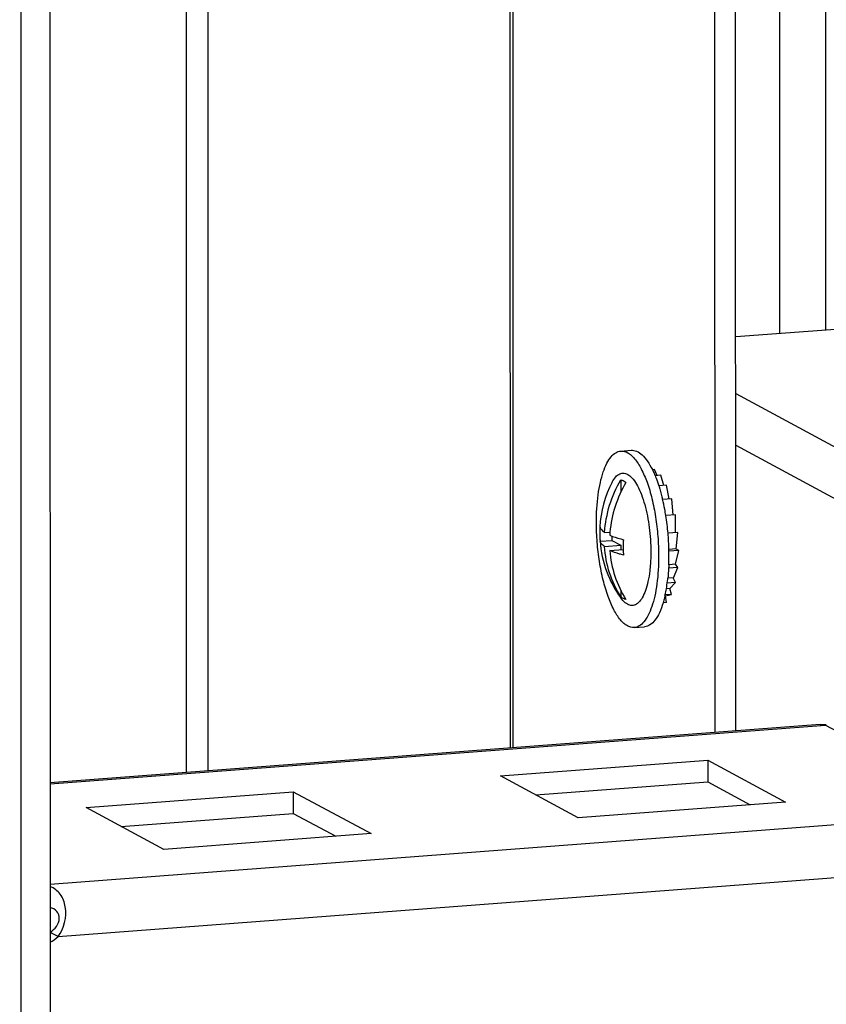
# Model space of a CAD drawing. Units: millimetres. Extents: x 0 to 841, y 0 to 594.
# Drawn here: x 390 to 398, y 54 to 63 of the extents above; entities that cross this region are included whole.
import ezdxf

# ---------------------------------------------------------------- set-up
doc = ezdxf.new("R2010")
doc.units = ezdxf.units.MM
doc.header["$LTSCALE"] = 46.255
doc.layers.get('0').update_dxf_attribs({"linetype": 'CONTINUOUS'})
for name, color, linetype in [('02___PRT_ALL_AXES', 7, 'CONTINUOUS'), ('ALL_FEATURES', 7, 'CONTINUOUS'), ('AXIS', 7, 'CONTINUOUS')]:
    doc.layers.add(name, color=color, linetype=linetype)

msp = doc.modelspace()

# ---------------------------------------------------------------- linework, layer by layer
at = {"color": 7, "linetype": 'Continuous'}
for p, q in [((390.42444, 46.78401), (390.40916, 211.32971)), ((390.66866, 211.34942), (390.68394, 46.85975)), ((392.11154, 55.74238), (392.10389, 138.08225)), ((397.69188, 59.72569), (397.6871, 111.18273)), ((391.91691, 55.7276), (391.91434, 83.44503)), ((396.87848, 59.15172), (413.05561, 50.43497)), ((396.87852, 58.68523), (413.05565, 49.96848)), ((395.8406, 58.63302), (395.93423, 58.64013)), ((396.1449, 58.46571), (396.12506, 58.4642)), ((396.17009, 58.41159), (396.1449, 58.46571)), ((396.20171, 58.41399), (396.15031, 58.41009)), ((396.22931, 58.32217), (396.20171, 58.41399)), ((395.84084, 58.3726), (395.84085, 58.2617)), ((396.25463, 58.32409), (396.18378, 58.31871)), ((396.27767, 58.20045), (396.25463, 58.32409)), ((396.30005, 58.20215), (396.21772, 58.1959)), ((396.31352, 58.05485), (396.30005, 58.20215)), ((396.33487, 58.05647), (396.2469, 58.04979)), ((396.24719, 58.05066), (396.24728, 58.0501)), ((396.33489, 57.89531), (396.33487, 58.05647)), ((395.69436, 57.89731), (395.74219, 57.90094)), ((395.75835, 57.86496), (395.75835, 57.8256)), ((396.35673, 57.89697), (396.26648, 57.89012)), ((396.34171, 57.74858), (396.35673, 57.89697)), ((395.6532, 57.81761), (395.75835, 57.8256)), ((395.69437, 57.76999), (395.8409, 57.78112)), ((395.75835, 57.8256), (395.8409, 57.78112)), ((395.8409, 57.78112), (395.8409, 57.7413)), ((395.74084, 57.7337), (395.86218, 57.74291)), ((396.34171, 57.74858), (396.27447, 57.74347)), ((396.36414, 57.73454), (396.27487, 57.72776)), ((396.3351, 57.60988), (396.36414, 57.73454)), ((396.36414, 57.73454), (396.33852, 57.74834)), ((396.35658, 57.58023), (396.27236, 57.57383)), ((396.3351, 57.60988), (396.27358, 57.60521)), ((396.3155, 57.48781), (396.35658, 57.58023)), ((396.35658, 57.58023), (396.33361, 57.60977)), ((396.33458, 57.44456), (396.25902, 57.43883)), ((396.3155, 57.48781), (396.26505, 57.48397)), ((396.28426, 57.39067), (396.33458, 57.44456)), ((396.33458, 57.44456), (396.31449, 57.48773)), ((395.84093, 57.37174), (395.84094, 57.31696)), ((396.24351, 57.3251), (396.23851, 57.32472)), ((396.23941, 57.32487), (396.23909, 57.32348)), ((396.29963, 57.33679), (396.24016, 57.33227)), ((396.25412, 57.26425), (396.2428, 57.32497)), ((396.24351, 57.3251), (396.29963, 57.33679)), ((396.28426, 57.39067), (396.25173, 57.3882)), ((396.29963, 57.33679), (396.2835, 57.39044)), ((396.25412, 57.26425), (396.22192, 57.2618)), ((395.96175, 57.03762), (396.05538, 57.04473)), ((397.64157, 56.16231), (390.68313, 55.63391)), ((390.68313, 55.6245), (397.69081, 56.15664)), ((397.64037, 56.16222), (397.69049, 56.1619)), ((397.69081, 56.15664), (399.16606, 55.36173)), ((394.75338, 55.69605), (396.62595, 55.83824)), ((396.62595, 55.83824), (397.32845, 55.45972)), ((396.62595, 55.83824), (396.62597, 55.64237)), ((395.45588, 55.31752), (394.75338, 55.69605)), ((395.07199, 55.52437), (396.62597, 55.64237)), ((396.62597, 55.64237), (397.00985, 55.43552)), ((391.00825, 55.41166), (392.88082, 55.55385)), ((392.88082, 55.55385), (393.58332, 55.17532)), ((392.88082, 55.55385), (392.88084, 55.35798)), ((397.32845, 55.45972), (395.45588, 55.31752)), ((390.68321, 54.71757), (399.16606, 55.36173)), ((391.71075, 55.03313), (391.00825, 55.41166)), ((391.32686, 55.23998), (392.88084, 55.35798)), ((392.88084, 55.35798), (393.26472, 55.15113)), ((393.58332, 55.17532), (391.71075, 55.03313)), ((390.75534, 54.24493), (399.33767, 54.89664)), ((390.75534, 54.24493), (390.68509, 54.28278))]:
    msp.add_line(p, q, dxfattribs=at)
for centre, radius, start, end in [((396.64674, 57.89194), 0.99705, 152.61611, 176.949345), ((394.36204, 57.75506), 1.90807, 10.613038, 13.38583), ((394.1705, 57.71788), 2.10319, 9.104074, 10.647433), ((394.02571, 57.6951), 2.24976, 4.975174, 9.078994), ((396.647, 57.89193), 0.99731, 176.949692, 184.277843), ((396.63246, 57.88112), 0.98135, 176.271914, 180.000413), ((396.61799, 57.88113), 0.96688, 180.00097, 183.766576), ((396.77414, 57.80837), 1.03611, 174.87383, 176.439819), ((393.96847, 57.68844), 2.30736, 1.360407, 5.016506), ((396.64674, 57.89194), 0.99705, 184.278616, 216.068876), ((396.84321, 57.76756), 0.98135, 176.271914, 180.000413), ((396.83311, 57.76763), 0.97126, 180.004652, 181.458452), ((396.82434, 57.76737), 0.96248, 181.456283, 184.469654), ((394.15664, 57.69046), 2.11916, 358.076357, 0.015019), ((394.05374, 57.69065), 2.22206, 0.009553, 1.355779), ((394.24356, 57.68787), 2.0322, 357.657085, 358.067109), ((394.78249, 57.63993), 1.49093, 350.26456, 353.093355), ((394.64039, 57.65762), 1.63413, 353.076768, 353.891579), ((395.15048, 57.57279), 1.1168, 347.173951, 347.661087), ((395.01835, 57.60054), 1.25181, 347.712354, 350.215813), ((397.4975, 56.14781), 0.1935, 3.919618, 4.175823), ((397.46761, 56.14575), 0.22346, 3.753687, 3.92176), ((397.78747, 56.03756), 0.15337, 127.086478, 129.069508), ((397.78293, 56.04355), 0.14585, 126.057346, 127.078322)]:
    msp.add_arc(centre, radius, start, end, dxfattribs=at)
for points, knots in [([(395.62017, 57.98673), (395.62017, 58.07075), (395.62685, 58.19239), (395.65305, 58.3447), (395.67878, 58.44011), (395.71058, 58.51882), (395.74789, 58.579), (395.79062, 58.61967), (395.82473, 58.63182), (395.8406, 58.63302)], [0, 0, 0, 0, 0.349117, 0.5041886, 0.6415789, 0.7590079, 0.8557741, 0.9338827, 1, 1, 1, 1]), ([(395.8406, 58.63302), (395.86192, 58.63464), (395.89713, 58.62434), (395.93647, 58.59508), (395.98054, 58.5488), (396.0309, 58.46718), (396.08206, 58.34549), (396.12487, 58.19913), (396.1572, 58.03515), (396.1774, 57.86142), (396.18217, 57.74309), (396.18217, 57.68391)], [0, 0, 0, 0, 0.0601548, 0.096225, 0.1378163, 0.239038, 0.3638229, 0.5084333, 0.6672396, 0.8335103, 1, 1, 1, 1]), ([(395.93423, 58.64013), (395.95067, 58.64138), (395.98773, 58.63383), (396.03768, 58.5975), (396.08499, 58.5399), (396.11203, 58.49243), (396.12537, 58.46571)], [0, 0, 0, 0, 0.1821199, 0.3992545, 0.6701995, 1, 1, 1, 1]), ([(395.76142, 58.35053), (395.77049, 58.36805), (395.78939, 58.39808), (395.82781, 58.4303), (395.8734, 58.43714), (395.91737, 58.41624), (395.95736, 58.37498), (395.99495, 58.31494), (396.02912, 58.23768), (396.04782, 58.17974), (396.05655, 58.14846)], [0, 0, 0, 0, 0.1186931, 0.2117132, 0.2921153, 0.3807131, 0.4929687, 0.6344315, 0.8046569, 1, 1, 1, 1]), ([(396.12537, 58.46571), (396.12755, 58.46134), (396.13639, 58.44322), (396.14458, 58.42478), (396.15047, 58.41067)], [0, 0, 0, 0, 0.2418913, 1, 1, 1, 1]), ([(396.15047, 58.41067), (396.15347, 58.40348), (396.16562, 58.37342), (396.17645, 58.34284), (396.18406, 58.31942)], [0, 0, 0, 0, 0.2403117, 1, 1, 1, 1]), ([(395.69436, 57.89731), (395.69952, 57.98027), (395.73013, 58.14616), (395.79833, 58.30037), (395.84084, 58.3726)], [0, 0, 0, 0, 0.4979169, 1, 1, 1, 1]), ([(395.8865, 58.348), (395.8464, 58.27986), (395.78116, 58.13489), (395.74918, 57.97911), (395.74217, 57.90094)], [0, 0, 0, 0, 0.5018377, 1, 1, 1, 1]), ([(395.84084, 58.3726), (395.84471, 58.37182), (395.86149, 58.36692), (395.87638, 58.35686), (395.8865, 58.348)], [0, 0, 0, 0, 0.2269757, 1, 1, 1, 1]), ([(396.18406, 58.31942), (396.18722, 58.30967), (396.19988, 58.26915), (396.21082, 58.22811), (396.21828, 58.19679)], [0, 0, 0, 0, 0.2415194, 1, 1, 1, 1]), ([(396.05655, 58.14846), (396.07538, 58.081), (396.10245, 57.93928), (396.11192, 57.79546), (396.11192, 57.72176)], [0, 0, 0, 0, 0.4872809, 1, 1, 1, 1]), ([(395.96175, 57.03762), (395.94043, 57.036), (395.90522, 57.0463), (395.86588, 57.07556), (395.8218, 57.12184), (395.77144, 57.20346), (395.72028, 57.32515), (395.67748, 57.47151), (395.64514, 57.6355), (395.62495, 57.80922), (395.62018, 57.92755), (395.62017, 57.98673)], [0, 0, 0, 0, 0.0601548, 0.096225, 0.1378163, 0.239038, 0.3638229, 0.5084333, 0.6672396, 0.8335103, 1, 1, 1, 1]), ([(395.65318, 57.94493), (395.65428, 57.94072), (395.66278, 57.92092), (395.6803, 57.90671), (395.69436, 57.89731)], [0, 0, 0, 0, 0.2045057, 1, 1, 1, 1]), ([(395.74002, 57.87271), (395.74868, 57.86883), (395.78902, 57.85229), (395.83093, 57.83987), (395.86393, 57.83137)], [0, 0, 0, 0, 0.217731, 1, 1, 1, 1]), ([(395.69437, 57.76999), (395.68897, 57.77361), (395.67207, 57.78603), (395.6569, 57.80339), (395.6532, 57.81761)], [0, 0, 0, 0, 0.3065736, 1, 1, 1, 1]), ([(395.84094, 57.31696), (395.79797, 57.38342), (395.72897, 57.5301), (395.69946, 57.68927), (395.69437, 57.76999)], [0, 0, 0, 0, 0.4945686, 1, 1, 1, 1]), ([(395.74084, 57.7337), (395.74672, 57.65502), (395.77691, 57.50005), (395.84467, 57.35722), (395.8866, 57.29235)], [0, 0, 0, 0, 0.5053013, 1, 1, 1, 1]), ([(395.86479, 57.69237), (395.85289, 57.69543), (395.81087, 57.70693), (395.7694, 57.72092), (395.74084, 57.7337)], [0, 0, 0, 0, 0.2820221, 1, 1, 1, 1]), ([(396.18217, 57.68391), (396.18218, 57.59989), (396.1755, 57.47825), (396.14929, 57.32594), (396.12357, 57.23053), (396.09176, 57.15182), (396.05446, 57.09164), (396.01173, 57.05097), (395.97761, 57.03882), (395.96175, 57.03762)], [0, 0, 0, 0, 0.349117, 0.5041886, 0.6415789, 0.7590079, 0.8557741, 0.9338827, 1, 1, 1, 1]), ([(396.11192, 57.72176), (396.11192, 57.70684), (396.11114, 57.64925), (396.1072, 57.59168), (396.10206, 57.54931)], [0, 0, 0, 0, 0.259071, 1, 1, 1, 1]), ([(396.27406, 57.6048), (396.27364, 57.59446), (396.27167, 57.55404), (396.26844, 57.51368), (396.26524, 57.48373)], [0, 0, 0, 0, 0.2556585, 1, 1, 1, 1]), ([(396.10206, 57.54931), (396.09815, 57.51707), (396.08843, 57.45696), (396.06632, 57.37541), (396.03822, 57.31036), (396.00492, 57.26352), (395.9646, 57.23621), (395.9185, 57.23608), (395.87566, 57.26213), (395.85244, 57.28896), (395.84082, 57.30492)], [0, 0, 0, 0, 0.1953487, 0.3655803, 0.5070503, 0.6193109, 0.7079092, 0.7883054, 0.8813163, 1, 1, 1, 1]), ([(395.8866, 57.29235), (395.88273, 57.29314), (395.86595, 57.29803), (395.85107, 57.30809), (395.84094, 57.31696)], [0, 0, 0, 0, 0.2269757, 1, 1, 1, 1]), ([(396.23909, 57.32348), (396.23784, 57.318), (396.23282, 57.29685), (396.22713, 57.27584), (396.22247, 57.2604)], [0, 0, 0, 0, 0.2580925, 1, 1, 1, 1]), ([(396.22247, 57.2604), (396.2133, 57.23001), (396.1936, 57.1755), (396.15471, 57.10688), (396.10955, 57.06017), (396.07249, 57.04603), (396.05538, 57.04473)], [0, 0, 0, 0, 0.3321103, 0.6041374, 0.8204521, 1, 1, 1, 1]), ([(390.75534, 54.24493), (390.81154, 54.31838), (390.84732, 54.46629), (390.78662, 54.63166), (390.71998, 54.68238), (390.68491, 54.69596)], [0, 0, 0, 0, 0.540996, 0.7800049, 1, 1, 1, 1]), ([(390.68509, 54.28278), (390.72611, 54.31115), (390.78389, 54.37854), (390.75156, 54.48003), (390.70611, 54.50111), (390.68356, 54.50728)], [0, 0, 0, 0, 0.5196799, 0.7564034, 1, 1, 1, 1])]:
    msp.add_open_spline(points, degree=3, knots=knots, dxfattribs=at)
at = {"layer": '02___PRT_ALL_AXES', "color": 7, "linetype": 'Continuous'}
for p, q in [((397.27042, 111.73214), (397.27525, 59.69405)), ((397.96471, 59.7464), (396.87843, 59.66392))]:
    msp.add_line(p, q, dxfattribs=at)
at = {"layer": 'ALL_FEATURES', "color": 7, "linetype": 'Continuous'}
for p, q in [((394.85747, 138.29135), (394.86512, 55.95147)), ((394.83199, 138.28942), (394.83963, 55.94954)), ((396.69151, 56.09016), (396.68399, 136.98489)), ((396.87876, 56.10438), (396.87127, 136.7431))]:
    msp.add_line(p, q, dxfattribs=at)
at = {"layer": 'AXIS', "color": 7, "linetype": 'Continuous'}
msp.add_open_spline([(390.68384, 54.19296), (390.70992, 54.20667), (390.73419, 54.22442), (390.75534, 54.24493)], degree=3, dxfattribs=at)

doc.saveas('drawing.dxf')
